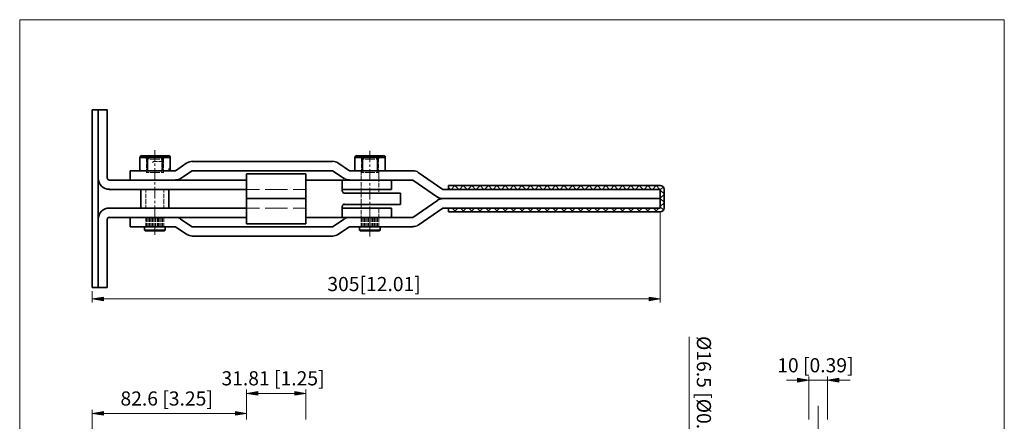
# Model space of a CAD drawing. Units: inches. Extents: x 16 to 595, y 56 to 736.
# Drawn here: x 16 to 595, y 499 to 736 of the extents above; entities that cross this region are included whole.
import ezdxf

# ---------------------------------------------------------------- set-up
doc = ezdxf.new("R2010")
doc.units = ezdxf.units.IN
doc.header["$MEASUREMENT"] = 0
doc.layers.add('图层 1', color=7, linetype='Continuous')

# ---------------------------------------------------------------- blocks, each defined once
blk = doc.blocks.new('block 2')
at = {"layer": '图层 1', "lineweight": 0}
blk.add_lwpolyline([(16, 55.64), (595.12, 55.64), (595.12, 735.56), (16, 735.56), (16, 55.64)], dxfattribs=at)
blk = doc.blocks.new('block 3')
at = {"layer": '图层 1', "lineweight": 0}
blk.add_lwpolyline([(16, 55.64), (595.12, 55.64), (595.12, 735.56), (16, 735.56), (16, 55.64)], dxfattribs=at)
blk = doc.blocks.new('block 4')
at = {"layer": '图层 1', "true_color": 0xffffff}
h = blk.add_hatch(color=7, dxfattribs=at)
h.dxf.hatch_style = 2
h.paths.add_polyline_path([(65.32, 572.48), (65.32, 570.32), (58.72, 571.4)])
h = blk.add_hatch(color=7, dxfattribs=at)
h.dxf.hatch_style = 2
h.paths.add_polyline_path([(386.32, 572.48), (386.32, 570.32), (392.8, 571.4)])
at = {"layer": '图层 1', "lineweight": 0}
for points in [[(16, 55.64), (595.12, 55.64), (595.12, 735.56), (16, 735.56), (16, 55.64)], [(65.32, 572.48), (65.32, 570.32), (58.72, 571.4), (65.32, 572.48)], [(65.32, 572.48), (65.32, 570.32), (58.72, 571.4), (65.32, 572.48)], [(386.32, 572.48), (386.32, 570.32), (392.8, 571.4), (386.32, 572.48)], [(386.32, 572.48), (386.32, 570.32), (392.8, 571.4), (386.32, 572.48)]]:
    blk.add_lwpolyline(points, dxfattribs=at)
at = {"layer": '图层 1', "color": 7, "lineweight": 35, "true_color": 0xffffff}
for points in [[(104.44, 654.44), (86.68, 654.44), (86.68, 646.76)], [(87.76, 655.52), (103.36, 655.52)], [(99.76, 654.44), (91.36, 654.44)], [(104.44, 654.44), (104.44, 646.76)], [(213.16, 646.76), (230.92, 646.76), (230.92, 654.44), (213.16, 654.44)], [(213.16, 654.44), (213.16, 646.76)], [(214.24, 655.52), (229.84, 655.52)], [(226.24, 654.44), (217.84, 654.44)], [(91.12, 653.36), (91.12, 646.76)], [(100, 653.36), (100, 646.76)], [(217.6, 653.36), (217.6, 646.76)], [(226.48, 653.36), (226.48, 646.76)], [(86.68, 646.76), (103.84, 646.76)], [(184.36, 641.24), (184.36, 644.96)], [(268.12, 635.72), (268.12, 638)], [(392.8, 638), (268.12, 638)], [(395.08, 624.8), (395.08, 635.72)], [(268.12, 622.52), (268.12, 624.8)], [(392.8, 622.52), (268.12, 622.52)], [(101.56, 611.72), (89.44, 611.72), (89.44, 613.76)], [(89.8, 611.36), (89.44, 611.72)], [(101.2, 611.36), (89.8, 611.36)], [(101.56, 613.76), (101.56, 611.72), (101.2, 611.36)], [(216.28, 611.36), (215.92, 611.72), (215.92, 613.76)], [(228.04, 611.72), (215.92, 611.72)], [(227.68, 611.36), (216.28, 611.36)], [(227.68, 611.36), (228.04, 611.72), (228.04, 613.76)]]:
    blk.add_lwpolyline(points, dxfattribs=at)
at = {"layer": '图层 1', "color": 7, "lineweight": 18, "true_color": 0xffffff}
for points in [[(90.52, 653.48), (91.36, 654.44)], [(91.36, 654.44), (91.36, 652.04)], [(95.56, 652.4), (95.56, 658.76)], [(100.6, 651.56), (100.6, 653.48), (99.64, 654.44), (99.64, 652.04)], [(217, 653.48), (217.84, 654.44)], [(217.84, 654.44), (217.84, 652.04)], [(222.04, 651.8), (222.04, 658.52)], [(226.24, 654.44), (226.24, 652.04)], [(226.24, 654.44), (227.08, 653.48)], [(90.52, 653.48), (91.84, 653.48)], [(90.52, 651.56), (90.52, 653.48)], [(90.52, 648.32), (90.52, 650.96)], [(91.36, 651.32), (91.36, 648.68)], [(92.56, 653.48), (95.2, 653.48)], [(94.12, 651.68), (94.72, 652.16)], [(97.12, 652.16), (94.72, 652.16)], [(95.56, 649.64), (95.56, 650.96)], [(95.8, 653.48), (98.44, 653.48)], [(100.24, 652.16), (97.72, 652.16)], [(99.16, 653.48), (100.6, 653.48)], [(99.64, 651.32), (99.64, 648.68)], [(100.24, 652.16), (100.72, 651.68)], [(100.6, 648.32), (100.6, 650.96)], [(217, 651.56), (217, 653.48)], [(217, 653.48), (218.44, 653.48)], [(217, 648.32), (217, 650.96)], [(217.84, 651.32), (217.84, 648.68)], [(219.04, 653.48), (221.68, 653.48)], [(222.04, 649.04), (222.04, 650.48)], [(222.4, 653.48), (224.92, 653.48)], [(225.64, 653.48), (227.08, 653.48)], [(226.24, 651.32), (226.24, 648.68)], [(227.08, 651.56), (227.08, 653.48)], [(227.08, 648.32), (227.08, 650.96)], [(91.96, 645.68), (90.4, 645.68)], [(90.52, 645.68), (90.52, 647.6)], [(91.36, 648.08), (91.36, 645.68)], [(95.2, 645.68), (92.56, 645.68)], [(95.56, 641.36), (95.56, 648.2)], [(98.44, 645.68), (95.8, 645.68)], [(100.72, 645.68), (99.16, 645.68)], [(99.64, 648.08), (99.64, 645.68)], [(100.6, 645.68), (100.6, 647.6)], [(216.76, 644.36), (216.76, 646.76)], [(216.76, 641.24), (216.76, 643.64)], [(216.88, 645.68), (216.88, 644)], [(218.44, 645.68), (216.88, 645.68)], [(216.88, 643.4), (216.88, 640.76)], [(217, 645.68), (217, 647.6)], [(217.84, 648.08), (217.84, 645.68)], [(221.68, 645.68), (219.04, 645.68)], [(222.04, 640.88), (222.04, 647.72)], [(224.92, 645.68), (222.4, 645.68)], [(227.2, 645.68), (225.64, 645.68)], [(226.24, 648.08), (226.24, 645.68)], [(227.08, 645.68), (227.08, 647.6)], [(227.2, 644.36), (227.2, 646.76)], [(227.2, 645.68), (227.2, 643.64)], [(227.2, 641.24), (227.2, 643.64)], [(227.2, 642.92), (227.2, 640.28)], [(95.56, 638.6), (95.56, 640.04)], [(95.56, 630.44), (95.56, 637.28)], [(216.88, 640.04), (216.88, 637.4)], [(222.04, 638.12), (222.04, 639.44)], [(227.2, 639.68), (227.2, 637.04)], [(269.8, 635.72), (271.96, 638)], [(271.96, 638), (274.24, 635.72)], [(274.72, 635.72), (276.88, 638)], [(276.88, 638), (279.16, 635.72)], [(279.64, 635.72), (281.92, 638)], [(281.92, 638), (284.08, 635.72)], [(284.56, 635.72), (286.84, 638)], [(286.84, 638), (289, 635.72)], [(289.48, 635.72), (291.76, 638)], [(291.76, 638), (293.92, 635.72)], [(294.52, 635.72), (296.68, 638)], [(296.68, 638), (298.84, 635.72)], [(299.44, 635.72), (301.6, 638)], [(301.6, 638), (303.76, 635.72)], [(304.36, 635.72), (306.52, 638)], [(306.52, 638), (308.68, 635.72)], [(309.28, 635.72), (311.44, 638)], [(311.44, 638), (313.6, 635.72)], [(314.2, 635.72), (316.36, 638)], [(316.36, 638), (318.52, 635.72)], [(319.12, 635.72), (321.28, 638)], [(321.28, 638), (323.56, 635.72)], [(324.04, 635.72), (326.2, 638)], [(326.2, 638), (328.48, 635.72)], [(328.96, 635.72), (331.12, 638)], [(331.12, 638), (333.4, 635.72)], [(333.88, 635.72), (336.04, 638)], [(336.04, 638), (338.32, 635.72)], [(338.8, 635.72), (341.08, 638)], [(341.08, 638), (343.24, 635.72)], [(343.72, 635.72), (346, 638)], [(346, 638), (348.16, 635.72)], [(348.64, 635.72), (350.92, 638)], [(350.92, 638), (353.08, 635.72)], [(353.56, 635.72), (355.84, 638)], [(355.84, 638), (358, 635.72)], [(358.6, 635.72), (360.76, 638)], [(360.76, 638), (362.92, 635.72)], [(363.52, 635.72), (365.68, 638)], [(365.68, 638), (367.84, 635.72)], [(368.44, 635.72), (370.6, 638)], [(370.6, 638), (372.76, 635.72)], [(373.36, 635.72), (375.52, 638)], [(375.52, 638), (377.68, 635.72)], [(378.28, 635.72), (380.44, 638)], [(380.44, 638), (382.72, 635.72)], [(383.2, 635.72), (385.36, 638)], [(385.36, 638), (387.64, 635.72)], [(388.12, 635.72), (390.28, 638)], [(390.28, 638), (392.56, 635.72)], [(392.8, 635.6), (394.48, 637.16)], [(90.28, 635.72), (90.28, 633.92)], [(90.28, 633.2), (90.28, 630.56)], [(100.72, 635.72), (100.72, 633.92)], [(100.72, 633.2), (100.72, 630.56)], [(216.88, 636.8), (216.88, 634.16)], [(216.88, 633.44), (216.88, 630.92)], [(222.04, 629.84), (222.04, 636.68)], [(227.2, 636.32), (227.2, 634.4)], [(268.12, 636.8), (269.32, 635.72)], [(392.8, 635.36), (395.08, 633.2)], [(392.8, 630.56), (395.08, 632.84)], [(90.28, 629.96), (90.28, 627.32)], [(90.28, 626.6), (90.28, 624.8)], [(95.56, 627.68), (95.56, 629)], [(95.56, 619.4), (95.56, 626.24)], [(100.72, 629.96), (100.72, 627.32)], [(100.72, 626.6), (100.72, 624.8)], [(216.88, 630.2), (216.88, 627.56)], [(216.88, 626.96), (216.88, 624.32)], [(222.04, 627.08), (222.04, 628.52)], [(222.04, 618.92), (222.04, 625.76)], [(392.8, 630.44), (395.08, 628.28)], [(392.8, 625.64), (395.08, 627.92)], [(392.8, 625.52), (394.72, 623.72)], [(216.88, 623.6), (216.88, 620.96)], [(216.88, 620.36), (216.88, 618.68)], [(227.2, 624.8), (227.2, 622.04)], [(227.2, 621.44), (227.2, 618.68)], [(268.12, 624.2), (268.72, 624.8)], [(270.4, 624.8), (272.56, 622.52)], [(271.48, 622.52), (273.64, 624.8)], [(275.32, 624.8), (277.48, 622.52)], [(276.4, 622.52), (278.56, 624.8)], [(280.24, 624.8), (282.4, 622.52)], [(281.32, 622.52), (283.48, 624.8)], [(285.16, 624.8), (287.32, 622.52)], [(286.24, 622.52), (288.4, 624.8)], [(290.08, 624.8), (292.36, 622.52)], [(291.16, 622.52), (293.32, 624.8)], [(295, 624.8), (297.28, 622.52)], [(296.08, 622.52), (298.24, 624.8)], [(299.92, 624.8), (302.2, 622.52)], [(301, 622.52), (303.16, 624.8)], [(304.96, 624.8), (307.12, 622.52)], [(305.92, 622.52), (308.08, 624.8)], [(309.88, 624.8), (312.04, 622.52)], [(310.84, 622.52), (313.12, 624.8)], [(314.8, 624.8), (316.96, 622.52)], [(315.76, 622.52), (318.04, 624.8)], [(319.72, 624.8), (321.88, 622.52)], [(320.68, 622.52), (322.96, 624.8)], [(324.64, 624.8), (326.8, 622.52)], [(325.6, 622.52), (327.88, 624.8)], [(329.56, 624.8), (331.72, 622.52)], [(330.64, 622.52), (332.8, 624.8)], [(334.48, 624.8), (336.64, 622.52)], [(335.56, 622.52), (337.72, 624.8)], [(339.4, 624.8), (341.56, 622.52)], [(340.48, 622.52), (342.64, 624.8)], [(344.32, 624.8), (346.48, 622.52)], [(345.4, 622.52), (347.56, 624.8)], [(349.24, 624.8), (351.52, 622.52)], [(350.32, 622.52), (352.48, 624.8)], [(354.16, 624.8), (356.44, 622.52)], [(355.24, 622.52), (357.4, 624.8)], [(359.08, 624.8), (361.36, 622.52)], [(360.16, 622.52), (362.32, 624.8)], [(364.12, 624.8), (366.28, 622.52)], [(365.08, 622.52), (367.24, 624.8)], [(369.04, 624.8), (371.2, 622.52)], [(370, 622.52), (372.16, 624.8)], [(373.96, 624.8), (376.12, 622.52)], [(374.92, 622.52), (377.2, 624.8)], [(378.88, 624.8), (381.04, 622.52)], [(379.84, 622.52), (382.12, 624.8)], [(383.8, 624.8), (385.96, 622.52)], [(384.76, 622.52), (387.04, 624.8)], [(388.72, 624.8), (390.88, 622.52)], [(389.8, 622.52), (391.96, 624.8)], [(392.8, 622.52), (392.8, 569.24)], [(90.28, 619.28), (90.28, 616.88)], [(90.28, 616.16), (90.28, 613.76)], [(90.76, 616.64), (90.76, 618.68)], [(90.76, 613.76), (90.76, 615.92)], [(91.6, 616.64), (91.6, 618.68)], [(91.6, 613.76), (91.6, 615.92)], [(92.32, 616.64), (92.32, 618.68)], [(92.32, 613.76), (92.32, 615.92)], [(93.16, 616.64), (93.16, 618.68)], [(93.16, 613.76), (93.16, 615.92)], [(93.88, 616.64), (93.88, 618.68)], [(93.88, 613.76), (93.88, 615.92)], [(94.6, 616.64), (94.6, 618.68)], [(94.6, 613.76), (94.6, 615.92)], [(95.44, 616.64), (95.44, 618.68)], [(95.44, 613.76), (95.44, 615.92)], [(95.56, 616.64), (95.56, 618.08)], [(95.56, 608.96), (95.56, 615.32)], [(96.16, 616.64), (96.16, 618.68)], [(96.16, 613.76), (96.16, 615.92)], [(97, 616.64), (97, 618.68)], [(97, 613.76), (97, 615.92)], [(97.72, 616.64), (97.72, 618.68)], [(97.72, 613.76), (97.72, 615.92)], [(98.44, 616.64), (98.44, 618.68)], [(98.44, 613.76), (98.44, 615.92)], [(99.28, 616.64), (99.28, 618.68)], [(99.28, 613.76), (99.28, 615.92)], [(100, 616.64), (100, 618.68)], [(100, 613.76), (100, 615.92)], [(100.72, 618.68), (100.72, 616.64)], [(100.72, 615.92), (100.72, 613.76)], [(216.76, 616.88), (216.76, 619.28)], [(216.76, 616.88), (216.76, 619.28)], [(216.76, 618.68), (216.76, 616.64)], [(216.76, 613.76), (216.76, 616.16)], [(216.76, 613.76), (216.76, 616.16)], [(216.76, 615.92), (216.76, 613.76)], [(217.24, 616.64), (217.24, 618.68)], [(217.24, 613.76), (217.24, 615.92)], [(218.08, 616.64), (218.08, 618.68)], [(218.08, 613.76), (218.08, 615.92)], [(218.8, 616.64), (218.8, 618.68)], [(218.8, 613.76), (218.8, 615.92)], [(219.64, 616.64), (219.64, 618.68)], [(219.64, 613.76), (219.64, 615.92)], [(220.36, 616.64), (220.36, 618.68)], [(220.36, 613.76), (220.36, 615.92)], [(221.08, 616.64), (221.08, 618.68)], [(221.08, 613.76), (221.08, 615.92)], [(221.92, 616.64), (221.92, 618.68)], [(221.92, 613.76), (221.92, 615.92)], [(222.04, 616.16), (222.04, 617.48)], [(222.04, 608), (222.04, 614.72)], [(222.64, 616.64), (222.64, 618.68)], [(222.64, 613.76), (222.64, 615.92)], [(223.48, 616.64), (223.48, 618.68)], [(223.48, 613.76), (223.48, 615.92)], [(224.2, 616.64), (224.2, 618.68)], [(224.2, 613.76), (224.2, 615.92)], [(224.92, 616.64), (224.92, 618.68)], [(224.92, 613.76), (224.92, 615.92)], [(225.76, 616.64), (225.76, 618.68)], [(225.76, 613.76), (225.76, 615.92)], [(226.48, 616.64), (226.48, 618.68)], [(226.48, 613.76), (226.48, 615.92)], [(227.2, 618.68), (227.2, 616.64)], [(227.2, 615.92), (227.2, 613.76)], [(227.32, 616.88), (227.32, 619.28)], [(227.32, 613.76), (227.32, 616.16)], [(58.72, 575.84), (58.72, 569.24)], [(65.32, 571.4), (386.32, 571.4)]]:
    blk.add_lwpolyline(points, dxfattribs=at)
at = {"layer": '图层 1', "color": 7, "lineweight": 35, "true_color": 0xffffff}
for points in [[(87.82, 655.64), (87.19, 655.64), (86.68, 655.13), (86.68, 654.5)], [(91.15, 653.4), (90.93, 653.87), (90.55, 654.25), (90.08, 654.47)], [(92.28, 654.47), (91.81, 654.25), (91.43, 653.87), (91.21, 653.4)], [(100.03, 653.4), (99.81, 653.87), (99.43, 654.25), (98.96, 654.47)], [(101.16, 654.47), (100.69, 654.25), (100.31, 653.87), (100.09, 653.4)], [(104.56, 654.5), (104.56, 655.13), (104.05, 655.64), (103.42, 655.64)], [(214.3, 655.64), (213.67, 655.64), (213.16, 655.13), (213.16, 654.5)], [(217.63, 653.4), (217.41, 653.87), (217.03, 654.25), (216.56, 654.47)], [(218.76, 654.47), (218.29, 654.25), (217.91, 653.87), (217.69, 653.4)], [(226.51, 653.4), (226.29, 653.87), (225.91, 654.25), (225.44, 654.47)], [(227.64, 654.47), (227.17, 654.25), (226.79, 653.87), (226.57, 653.4)], [(231.04, 654.5), (231.04, 655.13), (230.53, 655.64), (229.9, 655.64)], [(104.98, 648.32), (104.35, 648.32), (103.84, 647.81), (103.84, 647.18)], [(104.38, 647.24), (104.08, 647.24), (103.84, 647), (103.84, 646.7)], [(395.08, 635.78), (395.08, 637.01), (394.09, 638), (392.86, 638)], [(392.86, 622.64), (394.09, 622.64), (395.08, 623.63), (395.08, 624.86)]]:
    blk.add_open_spline(points, degree=3, dxfattribs=at)
blk = doc.blocks.new('block 5')
at = {"layer": '图层 1', "lineweight": 0}
blk.add_lwpolyline([(16, 55.64), (595.12, 55.64), (595.12, 735.56), (16, 735.56), (16, 55.64)], dxfattribs=at)
at = {"layer": '图层 1', "color": 7, "true_color": 0xffffff, "insert": (196.96, 575.96), "char_height": 8.3232, "attachment_point": 7}
blk.add_mtext('\\fArial|b0|i0|c0|p34;\\W1;305[12.01]', dxfattribs=at)
blk = doc.blocks.new('block 6')
at = {"layer": '图层 1', "true_color": 0xffffff}
h = blk.add_hatch(color=7, dxfattribs=at)
h.dxf.hatch_style = 2
h.paths.add_polyline_path([(473.56, 524.72), (473.56, 522.44), (480.16, 523.52)])
h = blk.add_hatch(color=7, dxfattribs=at)
h.dxf.hatch_style = 2
h.paths.add_polyline_path([(497.8, 524.72), (497.8, 522.44), (491.2, 523.52)])
at = {"layer": '图层 1', "lineweight": 0}
for points in [[(16, 55.64), (595.12, 55.64), (595.12, 735.56), (16, 735.56), (16, 55.64)], [(473.56, 524.72), (473.56, 522.44), (480.16, 523.52), (473.56, 524.72)], [(473.56, 524.72), (473.56, 522.44), (480.16, 523.52), (473.56, 524.72)], [(497.8, 524.72), (497.8, 522.44), (491.2, 523.52), (497.8, 524.72)], [(497.8, 524.72), (497.8, 522.44), (491.2, 523.52), (497.8, 524.72)]]:
    blk.add_lwpolyline(points, dxfattribs=at)
at = {"layer": '图层 1', "color": 7, "lineweight": 35, "true_color": 0xffffff}
for points in [[(62.08, 682.52), (58.72, 682.52), (58.72, 578)], [(67.48, 642.32), (67.48, 682.52), (62.08, 682.52), (62.08, 677.6), (62.08, 642.32)], [(81.04, 646.76), (107.56, 646.76), (114.4, 651.32)], [(200.08, 652.16), (117.52, 652.16)], [(209.92, 646.76), (203.08, 651.32)], [(81.04, 646.76), (81.04, 641.24)], [(110.68, 642.2), (117.52, 646.76)], [(200.08, 646.76), (117.52, 646.76)], [(149.44, 644.96), (149.44, 630.32)], [(184.36, 644.96), (149.44, 644.96)], [(206.92, 642.2), (200.08, 646.76)], [(247.24, 646.76), (209.92, 646.76)], [(264.88, 635.72), (250.36, 645.8)], [(62.08, 618.2), (62.08, 642.32)], [(149.44, 641.24), (68.68, 641.24)], [(81.04, 641.24), (107.56, 641.24)], [(234.64, 641.24), (184.36, 641.24)], [(184.36, 641.24), (184.36, 630.32), (184.36, 619.28)], [(205.72, 641.24), (205.72, 634.64)], [(247.24, 641.24), (209.92, 641.24)], [(234.64, 641.24), (234.64, 635.72)], [(261.76, 631.28), (247.24, 641.24)], [(149.44, 635.72), (68.68, 635.72)], [(87.28, 635.72), (87.28, 624.8)], [(103.72, 635.72), (103.72, 624.8)], [(234.64, 635.72), (205.72, 635.72)], [(240.04, 633.56), (206.92, 633.56)], [(240.04, 633.56), (240.04, 626.96)], [(392.8, 635.72), (264.88, 635.72)], [(392.8, 624.8), (392.8, 630.32), (392.8, 635.72)], [(149.44, 615.56), (149.44, 630.32)], [(184.36, 630.32), (149.44, 630.32)], [(184.36, 630.32), (149.44, 630.32)], [(184.36, 615.56), (184.36, 630.32)], [(205.72, 619.28), (205.72, 625.88)], [(240.04, 626.96), (206.92, 626.96)], [(261.76, 629.24), (247.24, 619.28)], [(392.8, 630.32), (264.88, 630.32), (392.68, 630.32)], [(149.44, 624.8), (68.68, 624.8)], [(234.64, 624.8), (205.72, 624.8)], [(234.64, 619.28), (234.64, 624.8)], [(264.88, 624.8), (250.36, 614.72)], [(392.8, 624.8), (264.88, 624.8)], [(62.08, 582.92), (62.08, 618.2)], [(67.48, 578), (67.48, 618.2)], [(149.44, 619.28), (68.68, 619.28)], [(81.04, 613.76), (81.04, 619.28)], [(81.04, 619.28), (107.56, 619.28)], [(110.68, 618.32), (117.52, 613.76)], [(184.36, 615.56), (149.44, 615.56)], [(234.64, 619.28), (184.36, 619.28)], [(206.92, 618.32), (200.08, 613.76)], [(247.24, 619.28), (209.92, 619.28)], [(81.04, 613.76), (107.56, 613.76), (114.4, 609.2)], [(200.08, 613.76), (117.52, 613.76)], [(200.08, 608.36), (117.52, 608.36)], [(209.92, 613.76), (203.08, 609.2)], [(247.24, 613.76), (209.92, 613.76)], [(62.08, 582.92), (62.08, 578), (67.48, 578)], [(62.08, 578), (58.72, 578)]]:
    blk.add_lwpolyline(points, dxfattribs=at)
at = {"layer": '图层 1', "color": 7, "lineweight": 18, "true_color": 0xffffff}
for points in [[(157, 635.72), (149.44, 635.72)], [(173.44, 635.72), (160.36, 635.72)], [(184.36, 635.72), (176.8, 635.72)], [(157, 624.8), (149.44, 624.8)], [(173.44, 624.8), (160.36, 624.8)], [(184.36, 624.8), (176.8, 624.8)], [(409.72, 549.08), (409.72, 471.08), (424.72, 461)], [(473.56, 523.52), (466.96, 523.52)], [(480.16, 500.48), (480.16, 525.8)], [(491.2, 523.52), (480.16, 523.52)], [(491.2, 500.48), (491.2, 525.8)], [(497.8, 523.52), (504.4, 523.52)], [(485.68, 493.04), (485.68, 508.4)]]:
    blk.add_lwpolyline(points, dxfattribs=at)
at = {"layer": '图层 1', "color": 7, "lineweight": 35, "true_color": 0xffffff}
for points in [[(117.58, 652.28), (116.5, 652.28), (115.44, 651.96), (114.55, 651.36)], [(203.17, 651.36), (202.28, 651.96), (201.22, 652.28), (200.14, 652.28)], [(250.41, 645.79), (249.5, 646.42), (248.41, 646.76), (247.3, 646.76)], [(62.2, 642.38), (62.2, 638.77), (65.13, 635.84), (68.74, 635.84)], [(67.6, 642.38), (67.6, 641.75), (68.11, 641.24), (68.74, 641.24)], [(107.62, 641.36), (108.7, 641.36), (109.76, 641.68), (110.65, 642.28)], [(206.95, 642.28), (207.84, 641.68), (208.9, 641.36), (209.98, 641.36)], [(205.84, 634.7), (205.84, 634.07), (206.35, 633.56), (206.98, 633.56)], [(261.83, 631.29), (262.74, 630.66), (263.83, 630.32), (264.94, 630.32)], [(206.98, 627.08), (206.35, 627.08), (205.84, 626.57), (205.84, 625.94)], [(264.94, 630.32), (263.83, 630.32), (262.74, 629.98), (261.83, 629.35)], [(68.74, 624.8), (65.13, 624.8), (62.2, 621.87), (62.2, 618.26)], [(68.74, 619.4), (68.11, 619.4), (67.6, 618.89), (67.6, 618.26)], [(110.65, 618.36), (109.76, 618.96), (108.7, 619.28), (107.62, 619.28)], [(209.98, 619.28), (208.9, 619.28), (207.84, 618.96), (206.95, 618.36)], [(247.3, 613.88), (248.41, 613.88), (249.5, 614.22), (250.41, 614.85)], [(114.55, 609.28), (115.44, 608.68), (116.5, 608.36), (117.58, 608.36)], [(200.14, 608.36), (201.22, 608.36), (202.28, 608.68), (203.17, 609.28)]]:
    blk.add_open_spline(points, degree=3, dxfattribs=at)
at = {"layer": '图层 1', "color": 7, "true_color": 0xffffff, "insert": (461.56, 528.2), "char_height": 8.3232, "attachment_point": 7}
blk.add_mtext('\\fArial|b0|i0|c0|p34;\\W1;10 [0.39]', dxfattribs=at)
blk = doc.blocks.new('block 7')
at = {"layer": '图层 1', "lineweight": 0}
blk.add_lwpolyline([(16, 55.64), (595.12, 55.64), (595.12, 735.56), (16, 735.56), (16, 55.64)], dxfattribs=at)
at = {"layer": '图层 1', "color": 7, "true_color": 0xffffff, "insert": (414.28, 549.56), "char_height": 8.3232, "attachment_point": 7, "rotation": 270}
blk.add_mtext('\\fArial|b0|i0|c0|p34;\\W1;Ø16.5 [Ø0.65]', dxfattribs=at)
blk = doc.blocks.new('block 8')
at = {"layer": '图层 1', "true_color": 0xffffff}
h = blk.add_hatch(color=7, dxfattribs=at)
h.dxf.hatch_style = 2
h.paths.add_polyline_path([(156.04, 516.92), (156.04, 514.76), (149.44, 515.84)])
h = blk.add_hatch(color=7, dxfattribs=at)
h.dxf.hatch_style = 2
h.paths.add_polyline_path([(177.76, 516.92), (177.76, 514.76), (184.36, 515.84)])
h = blk.add_hatch(color=7, dxfattribs=at)
h.dxf.hatch_style = 2
h.paths.add_polyline_path([(65.32, 505.16), (65.32, 503), (58.72, 504.08)])
h = blk.add_hatch(color=7, dxfattribs=at)
h.dxf.hatch_style = 2
h.paths.add_polyline_path([(142.84, 505.16), (142.84, 503), (149.44, 504.08)])
at = {"layer": '图层 1', "lineweight": 0}
for points in [[(16, 55.64), (595.12, 55.64), (595.12, 735.56), (16, 735.56), (16, 55.64)], [(156.04, 516.92), (156.04, 514.76), (149.44, 515.84), (156.04, 516.92)], [(156.04, 516.92), (156.04, 514.76), (149.44, 515.84), (156.04, 516.92)], [(177.76, 516.92), (177.76, 514.76), (184.36, 515.84), (177.76, 516.92)], [(177.76, 516.92), (177.76, 514.76), (184.36, 515.84), (177.76, 516.92)], [(65.32, 505.16), (65.32, 503), (58.72, 504.08), (65.32, 505.16)], [(65.32, 505.16), (65.32, 503), (58.72, 504.08), (65.32, 505.16)], [(142.84, 505.16), (142.84, 503), (149.44, 504.08), (142.84, 505.16)], [(142.84, 505.16), (142.84, 503), (149.44, 504.08), (142.84, 505.16)]]:
    blk.add_lwpolyline(points, dxfattribs=at)
at = {"layer": '图层 1', "color": 7, "lineweight": 18, "true_color": 0xffffff}
for points in [[(149.44, 500.48), (149.44, 518.12)], [(177.76, 515.84), (156.04, 515.84)], [(184.36, 500.48), (184.36, 518.12)], [(58.72, 326.12), (58.72, 506.24)], [(142.84, 504.08), (65.32, 504.08)], [(149.44, 500.48), (149.44, 506.24)]]:
    blk.add_lwpolyline(points, dxfattribs=at)
at = {"layer": '图层 1', "color": 7, "true_color": 0xffffff, "char_height": 8.3232, "attachment_point": 7}
for s, insert in [('\\fArial|b0|i0|c0|p34;\\W1;31.81 [1.25]', (134.68, 520.52)), ('\\fArial|b0|i0|c0|p34;\\W1;82.6 [3.25]', (75.28, 508.64))]:
    blk.add_mtext(s, dxfattribs=dict(at, insert=insert))

msp = doc.modelspace()

# ---------------------------------------------------------------- block references
at = {"layer": '图层 1'}
for name in ['block 2', 'block 3', 'block 4', 'block 5', 'block 6', 'block 7', 'block 8']:
    msp.add_blockref(name, (0, 0), dxfattribs=at)

doc.saveas('drawing.dxf')
